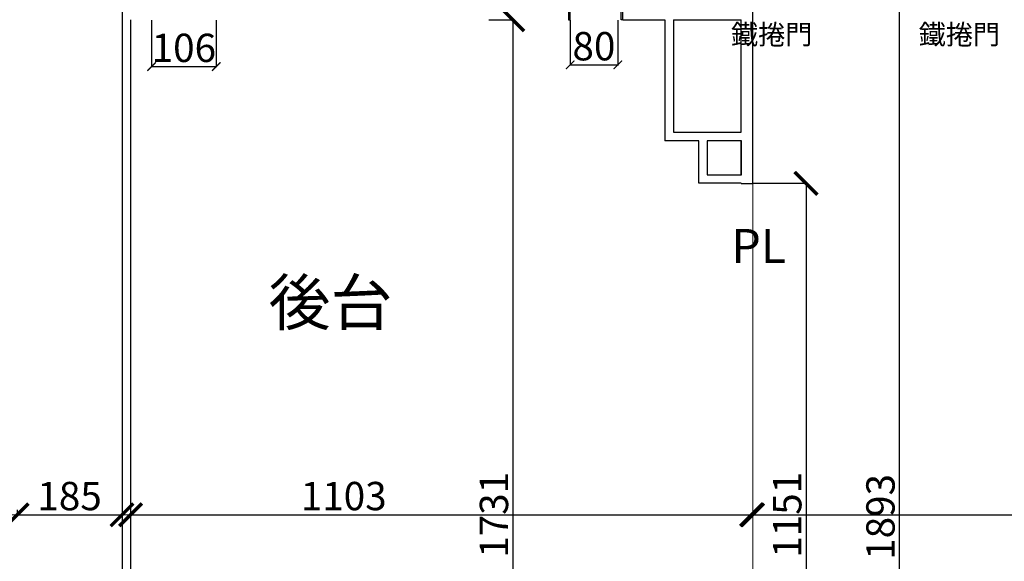
# Model space of a CAD drawing. Units: millimetres. Extents: x -4367 to 68528, y -1241 to 12669.
# Drawn here: x 10971 to 12707, y 6258 to 7214 of the extents above; entities that cross this region are included whole.
import ezdxf

# ---------------------------------------------------------------- set-up
doc = ezdxf.new("R2010")
doc.units = ezdxf.units.MM
doc.linetypes.add('XRef_FL_2$0$DASHED2', pattern=[0.375, 0.25, -0.125])
doc.layers.get('Defpoints').update_dxf_attribs({"color": 250})
for name, color, linetype in [('A-ARCH-001', 1, 'Continuous'), ('COLUMN6', 6, 'Continuous'), ('DOOR', 4, 'Continuous'), ('WALL', 2, 'Continuous'), ('字', 168, 'Continuous'), ('標註', 10, 'Continuous')]:
    doc.layers.add(name, color=color, linetype=linetype)
doc.dimstyles.new('1111', dxfattribs={"dimtxt": 50, "dimasz": 20, "dimexe": 1.25, "dimexo": 0.625, "dimtad": 1, "dimdec": 1, "dimdsep": 46, "dimtxsty": 'Standard', "dimcen": 2.5, "dimadec": 0, "dimazin": 0, "dimtfac": 1, "dimtdec": 1, "dimtmove": 0, "dimatfit": 3, "dimfxl": 1, "dimarcsym": 0})

# ---------------------------------------------------------------- blocks, each defined once
blk = doc.blocks.new('col-1f')
at = {"layer": 'COLUMN6', "elevation": 0.1}
blk.add_lwpolyline([(65304.9, -16001.7), (65364.9, -16001.7), (65364.9, -15941.7), (65304.9, -15941.7)], close=True, dxfattribs=at)
blk = doc.blocks.new('d90')
at = {"layer": 'DOOR'}
for p, q in [((2487.6, 1334.1), (2481.6, 1334.1)), ((2481.6, 1334.1), (2481.6, 1244.3)), ((2487.6, 1244.3), (2487.6, 1334.1)), ((2481.6, 1244.3), (2487.6, 1244.3))]:
    blk.add_line(p, q, dxfattribs=at)
at = {"layer": 'DOOR', "color": 2}
for points in [[(2478.5, 1229.3), (2481.6, 1229.3), (2481.6, 1244.3), (2478.5, 1244.3)], [(2574.6, 1229.3), (2571.6, 1229.3), (2571.6, 1244.3), (2574.6, 1244.3)]]:
    blk.add_lwpolyline(points, dxfattribs=at)
at = {"layer": 'DOOR'}
blk.add_arc((2481.6, 1244.3), 90, 0, 86.1775, dxfattribs=at)
at = {"layer": 'WALL', "color": 2}
for p, q in [((2478.5, 1229.3), (2478.5, 1244.3)), ((2574.6, 1244.3), (2574.6, 1229.3))]:
    blk.add_line(p, q, dxfattribs=at)
blk = doc.blocks.new('_ArchTick')
at = {"color": 0, "linetype": 'ByBlock', "const_width": 0.15}
blk.add_lwpolyline([(-0.5, -0.5), (0.5, 0.5)], dxfattribs=at)
blk = doc.blocks.new('*D60')
at = {"layer": 'Defpoints', "color": 0, "transparency": 16777216}
for p in [(12263.7, 6341.9, 0), (15265.9, 6341.9), (15265.9, 6340.2)]:
    blk.add_point(p, dxfattribs=at)
at = {"layer": '標註', "color": 0, "lineweight": -2, "transparency": 16777216}
for p, q in [((12263.7, 6341.2), (12263.7, 6339)), ((12263.7, 6340.2), (15265.9, 6340.2)), ((15265.9, 6341.2), (15265.9, 6338.9))]:
    blk.add_line(p, q, dxfattribs=at)
at = {"layer": '標註', "color": 0, "lineweight": -2, "transparency": 16777216, "xscale": 40, "yscale": 40, "zscale": 40}
for p, rotation in [((12263.7, 6340.2), 179.9998585272801), ((15265.9, 6340.2), 359.9998585272801)]:
    blk.add_blockref('_ArchTick', p, dxfattribs=dict(at, rotation=rotation))
at = {"layer": '標註', "color": 0, "transparency": 16777216, "insert": (13832.3, 6366.7), "char_height": 50, "width": 135.29, "attachment_point": 5, "rotation": 359.9999}
blk.add_mtext('2996', dxfattribs=at)
blk = doc.blocks.new('*D62')
at = {"layer": 'Defpoints', "color": 0, "transparency": 16777216}
for p in [(11166.6, 6340.2, 0), (12261.6, 6340.2), (12261.6, 6340.2)]:
    blk.add_point(p, dxfattribs=at)
at = {"layer": '標註', "color": 0, "lineweight": -2, "transparency": 16777216}
for p, q in [((11166.6, 6340.2), (12261.6, 6340.2)), ((11166.6, 6339.6), (11166.6, 6339)), ((12261.6, 6340.8), (12261.6, 6341.5))]:
    blk.add_line(p, q, dxfattribs=at)
at = {"layer": '標註', "color": 0, "lineweight": -2, "transparency": 16777216, "xscale": 40, "yscale": 40, "zscale": 40, "rotation": 180}
blk.add_blockref('_ArchTick', (11166.6, 6340.2), dxfattribs=at)
at = {"layer": '標註', "color": 0, "lineweight": -2, "transparency": 16777216, "xscale": 40, "yscale": 40, "zscale": 40}
blk.add_blockref('_ArchTick', (12261.6, 6340.2), dxfattribs=at)
at = {"layer": '標註', "color": 0, "transparency": 16777216, "insert": (11542.5, 6366.8), "char_height": 50, "attachment_point": 5}
blk.add_mtext('1103', dxfattribs=at)
blk = doc.blocks.new('*D63')
at = {"layer": 'Defpoints', "color": 0, "transparency": 16777216}
for p in [(11797.6, 7214, 0), (11797.6, 5466.4, 0), (11840.5, 5466.4)]:
    blk.add_point(p, dxfattribs=at)
at = {"layer": '標註', "color": 0, "lineweight": -2, "transparency": 16777216}
for p, q in [((11798.2, 7214), (11841.7, 7214)), ((11840.5, 7214), (11840.5, 5466.4)), ((11798.2, 5466.4), (11841.7, 5466.4))]:
    blk.add_line(p, q, dxfattribs=at)
at = {"layer": '標註', "color": 0, "lineweight": -2, "transparency": 16777216, "xscale": 40, "yscale": 40, "zscale": 40}
for p, rotation in [((11840.5, 7214), 90), ((11840.5, 5466.4), 270)]:
    blk.add_blockref('_ArchTick', p, dxfattribs=dict(at, rotation=rotation))
at = {"layer": '標註', "color": 0, "transparency": 16777216, "insert": (11813.9, 6340.2), "char_height": 50, "attachment_point": 5, "rotation": 90}
blk.add_mtext('1731', dxfattribs=at)
blk = doc.blocks.new('*D64')
at = {"layer": 'Defpoints', "color": 0, "transparency": 16777216}
for p in [(12263.6, 6925.2), (12263.6, 5755.2), (12357.7, 5755.2)]:
    blk.add_point(p, dxfattribs=at)
at = {"layer": '標註', "color": 0, "lineweight": -2, "transparency": 16777216}
for p, q in [((12264.3, 6925.2), (12358.9, 6925.2)), ((12357.7, 6925.2), (12357.7, 5755.2)), ((12264.3, 5755.2), (12358.9, 5755.2))]:
    blk.add_line(p, q, dxfattribs=at)
at = {"layer": '標註', "color": 0, "lineweight": -2, "transparency": 16777216, "xscale": 40, "yscale": 40, "zscale": 40}
for p, rotation in [((12357.7, 6925.2), 90), ((12357.7, 5755.2), 270)]:
    blk.add_blockref('_ArchTick', p, dxfattribs=dict(at, rotation=rotation))
at = {"layer": '標註', "color": 0, "transparency": 16777216, "insert": (12331.1, 6340.2), "char_height": 50, "attachment_point": 5, "rotation": 90}
blk.add_mtext('1151', dxfattribs=at)
blk = doc.blocks.new('*D67')
at = {"layer": 'Defpoints', "color": 0, "transparency": 16777216}
for p in [(10966.6, 6349.8), (11151.6, 6349.8, 0), (11151.6, 6340.2)]:
    blk.add_point(p, dxfattribs=at)
at = {"layer": '標註', "color": 0, "lineweight": -2, "transparency": 16777216}
for p, q in [((10966.6, 6349.2), (10966.6, 6339)), ((10966.6, 6340.2), (11151.6, 6340.2)), ((11151.6, 6349.2), (11151.6, 6339))]:
    blk.add_line(p, q, dxfattribs=at)
at = {"layer": '標註', "color": 0, "lineweight": -2, "transparency": 16777216, "xscale": 40, "yscale": 40, "zscale": 40, "rotation": 180}
blk.add_blockref('_ArchTick', (10966.6, 6340.2), dxfattribs=at)
at = {"layer": '標註', "color": 0, "lineweight": -2, "transparency": 16777216, "xscale": 40, "yscale": 40, "zscale": 40}
blk.add_blockref('_ArchTick', (11151.6, 6340.2), dxfattribs=at)
at = {"layer": '標註', "color": 0, "transparency": 16777216, "insert": (11059.1, 6366.8), "char_height": 50, "attachment_point": 5}
blk.add_mtext('185', dxfattribs=at)
blk = doc.blocks.new('*D226')
at = {"layer": 'Defpoints', "color": 0, "transparency": 16777216}
for p in [(12398.6, 7279.6), (12398.6, 5395.8, 0), (12522.1, 5395.8)]:
    blk.add_point(p, dxfattribs=at)
at = {"layer": '標註', "color": 0, "lineweight": -2, "transparency": 16777216}
for p, q in [((12399.2, 7279.6), (12523.3, 7279.6)), ((12522.1, 7279.6), (12522.1, 5395.8)), ((12399.2, 5395.8), (12523.3, 5395.8))]:
    blk.add_line(p, q, dxfattribs=at)
at = {"layer": '標註', "color": 0, "lineweight": -2, "transparency": 16777216, "xscale": 40, "yscale": 40, "zscale": 40}
for p, rotation in [((12522.1, 7279.6), 90), ((12522.1, 5395.8), 270)]:
    blk.add_blockref('_ArchTick', p, dxfattribs=dict(at, rotation=rotation))
at = {"layer": '標註', "color": 0, "transparency": 16777216, "insert": (12495.5, 6336.5), "char_height": 50, "attachment_point": 5, "rotation": 90}
blk.add_mtext('1893', dxfattribs=at)
blk = doc.blocks.new('*D240')
at = {"layer": 'Defpoints', "color": 0, "transparency": 16777216}
for p in [(11203.6, 7214, 0), (11317.6, 7214, 0), (11317.6, 7131.2)]:
    blk.add_point(p, dxfattribs=at)
at = {"layer": '標註', "color": 0, "lineweight": -2, "transparency": 16777216}
for p, q in [((11203.6, 7213.4), (11203.6, 7130)), ((11317.6, 7213.4), (11317.6, 7130)), ((11203.6, 7131.2), (11317.6, 7131.2))]:
    blk.add_line(p, q, dxfattribs=at)
at = {"layer": '標註', "color": 0, "lineweight": -2, "transparency": 16777216, "xscale": 15, "yscale": 15, "zscale": 15, "rotation": 180}
blk.add_blockref('_ArchTick', (11203.6, 7131.2), dxfattribs=at)
at = {"layer": '標註', "color": 0, "lineweight": -2, "transparency": 16777216, "xscale": 15, "yscale": 15, "zscale": 15}
blk.add_blockref('_ArchTick', (11317.6, 7131.2), dxfattribs=at)
at = {"layer": '標註', "color": 0, "transparency": 16777216, "insert": (11260.6, 7157.8), "char_height": 50, "attachment_point": 5}
blk.add_mtext('106', dxfattribs=at)
blk = doc.blocks.new('*D243')
at = {"layer": 'Defpoints', "color": 0, "transparency": 16777216}
for p in [(11941.7, 7214, 0.2), (12025.7, 7214, 0.2), (12025.7, 7134.2)]:
    blk.add_point(p, dxfattribs=at)
at = {"layer": '標註', "color": 0, "lineweight": -2, "transparency": 16777216}
for p, q in [((11941.7, 7213.4), (11941.7, 7133)), ((12025.7, 7213.4), (12025.7, 7133)), ((11941.7, 7134.2), (12025.7, 7134.2))]:
    blk.add_line(p, q, dxfattribs=at)
at = {"layer": '標註', "color": 0, "lineweight": -2, "transparency": 16777216, "xscale": 15, "yscale": 15, "zscale": 15, "rotation": 180}
blk.add_blockref('_ArchTick', (11941.7, 7134.2), dxfattribs=at)
at = {"layer": '標註', "color": 0, "lineweight": -2, "transparency": 16777216, "xscale": 15, "yscale": 15, "zscale": 15}
blk.add_blockref('_ArchTick', (12025.7, 7134.2), dxfattribs=at)
at = {"layer": '標註', "color": 0, "transparency": 16777216, "insert": (11983.7, 7160.7), "char_height": 50, "attachment_point": 5}
blk.add_mtext('80', dxfattribs=at)

msp = doc.modelspace()

# ---------------------------------------------------------------- linework, layer by layer
at = {"layer": 'A-ARCH-001'}
for p, q in [((11151.57, 7229.01, 0.05), (11151.62, 5451.39, 0.05)), ((12034.74, 7214.01, 0.17), (12034.74, 7229.01, 0.17)), ((11166.62, 7214.01, 0.05), (11166.6, 5466.39, 0.05)), ((12034.74, 7214.01), (12108.85, 7214.01)), ((12108.85, 7214.01, 0.15), (12108.84, 7000.2, 0.07)), ((12123.85, 7214.01, 0.15), (12123.84, 7015.22, 0.1)), ((12123.85, 7214.01), (12243.63, 7214.01)), ((12123.84, 7015.22, 0.07), (12243.63, 7015.23, 0.05)), ((12168.62, 7000.2, 0.07), (12108.84, 7000.2, 0.07)), ((12168.63, 6925.2, 0.07), (12168.62, 7000.2, 0.07)), ((12243.63, 6925.2, 0.07), (12168.63, 6925.2, 0.07))]:
    msp.add_line(p, q, dxfattribs=at)
for points in [[(12263.63, 6925.18), (12263.63, 7284.61)], [(12243.63, 7015.23), (12243.63, 7214.01)], [(12243.63, 6925.18), (12243.63, 6925.2)]]:
    msp.add_lwpolyline(points, dxfattribs=at)
at = {"layer": 'A-ARCH-001', "elevation": 0.07}
msp.add_lwpolyline([(12243.63, 6925.18), (12263.69, 6925.18)], dxfattribs=at)
at = {"layer": 'COLUMN6', "elevation": 0.07}
msp.add_lwpolyline([(12183.63, 6940.19), (12243.63, 6940.19), (12243.63, 7000.19), (12183.63, 7000.19)], close=True, dxfattribs=at)
msp.add_lwpolyline([(12183.63, 6940.19), (12243.63, 6940.19), (12243.63, 7000.19), (12183.63, 7000.19)], close=True, dxfattribs=at)
at = {"layer": '標註', "color": 8, "lineweight": 13, "ltscale": 500}
msp.add_line((12263.69, 6925.18, 0.07), (12263.63, 5755.2), dxfattribs=at)
at = {"layer": '標註', "color": 8, "linetype": 'XRef_FL_2$0$DASHED2', "lineweight": 20, "ltscale": 500}
msp.add_line((20061.51, 6340.2, 0.07), (9107.85, 6340.2, 0.07), dxfattribs=at)

# ---------------------------------------------------------------- block references
at = {"xscale": -1}
msp.add_blockref('d90', (14513.21, 5984.68, 0.17), dxfattribs=at)
at = {"layer": 'COLUMN6'}
msp.add_blockref('col-1f', (-53121.24, 22941.94, 0), dxfattribs=at)

# ---------------------------------------------------------------- texts
at = {"layer": '字', "attachment_point": 1}
for s, insert, char_height, width in [('\\pi23.19163;鐵捲門', (11413.77, 7205.5, 0), 35, 177.4807), ('\\pi23.19163;鐵捲門', (11744.87, 7205.5, 0), 35, 177.4807), ('後台', (11410.06, 6755.1, 0), 80, 589.4776)]:
    msp.add_mtext(s, dxfattribs=dict(at, insert=insert, char_height=char_height, width=width))
at = {"layer": '字', "color": 129, "insert": (12226.18, 6844.67), "char_height": 60, "width": 110.4685, "attachment_point": 1}
msp.add_mtext('PL', dxfattribs=at)

# ---------------------------------------------------------------- dimensions: what is measured, and where the dimension line sits
at = {"layer": '標註'}
for base, p1, p2, angle, text, picture, middle, dimtype in [((12522.07, 5395.79), (12398.6, 7279.61), (12398.6, 5395.79, 0), 90, '1893', '*D226', (12522.07, 6336.45), 160), ((12261.57, 6340.2), (11166.61, 6340.2, 0.05), (12261.57, 6340.2), 360, '1103', '*D62', (11542.49, 6340.2), 161), ((15265.88, 6340.2), (12263.66, 6341.87, 0.03), (15265.88, 6341.87), 359.99986, '2996', '*D60', (13832.26, 6340.2), 161)]:
    dim = msp.add_linear_dim(base=base, p1=p1, p2=p2, angle=angle, text=text, dimstyle='1111', override={"dimasz": 40, "dimblk1": 'ArchTick', "dimblk2": 'ArchTick', "dimsah": 1}, dxfattribs=at)
    dim.commit()
    dim.dimension.update_dxf_attribs({"geometry": picture, "text_midpoint": middle, "dimtype": dimtype})
for base, p1, p2, text, picture, middle in [((11840.49, 5466.36), (11797.62, 7214.01, 0), (11797.62, 5466.36, 0), '1731', '*D63', (11813.88, 6340.19)), ((12357.68, 5755.2), (12263.63, 6925.18), (12263.63, 5755.2), '1151', '*D64', (12331.07, 6340.19))]:
    dim = msp.add_linear_dim(base=base, p1=p1, p2=p2, angle=90, text=text, dimstyle='1111', override={"dimasz": 40, "dimblk1": 'ArchTick', "dimblk2": 'ArchTick', "dimsah": 1}, dxfattribs=at)
    dim.commit()
    dim.dimension.update_dxf_attribs({"geometry": picture, "text_midpoint": middle})
for p1, p2, distance, text, picture, middle in [((11203.62, 7214.01, 0.05), (11317.62, 7214.01, 0.05), -82.79, '106', '*D240', (11260.62, 7157.83)), ((11941.66, 7214.01, 0.17), (12025.66, 7214.01, 0.17), -79.77, '80', '*D243', (11983.66, 7160.7))]:
    dim = msp.add_aligned_dim(p1=p1, p2=p2, distance=distance, text=text, dimstyle='1111', override={"dimasz": 15, "dimblk1": 'ArchTick', "dimblk2": 'ArchTick', "dimsah": 1}, dxfattribs=at)
    dim.commit()
    dim.dimension.update_dxf_attribs({"geometry": picture, "text_midpoint": middle})
dim = msp.add_linear_dim(base=(11151.58, 6340.2), p1=(10966.61, 6349.8), p2=(11151.58, 6349.81, 0.05), dimstyle='1111', override={"dimasz": 40, "dimblk1": 'ArchTick', "dimblk2": 'ArchTick', "dimsah": 1}, dxfattribs=at)
dim.commit()
dim.dimension.update_dxf_attribs({"geometry": '*D67', "text_midpoint": (11059.1, 6366.81)})

doc.saveas('drawing.dxf')
